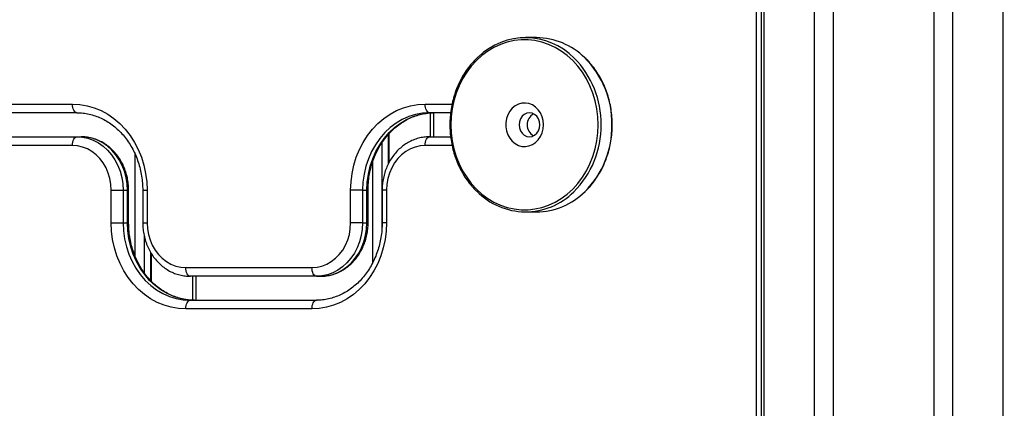
# Model space of a CAD drawing. Units: millimetres. Extents: x 20709.9 to 20727.8, y 5220.8 to 5233.4.
# Drawn here: x 20714.7 to 20715.2, y 5230.4 to 5230.6 of the extents above; entities that cross this region are included whole.
import ezdxf

# ---------------------------------------------------------------- set-up
doc = ezdxf.new("R2010")
doc.units = ezdxf.units.MM
doc.header["$LTSCALE"] = 50
doc.header["$PDSIZE"] = -1
doc.layers.add('DIASTASEIS', color=253, linetype='Continuous', lineweight=5)
doc.styles.get("Standard").update_dxf_attribs({"font": 'ARIALN.TTF'})
doc.dimstyles.new('STANDARD_ACAD', dxfattribs={"dimtxt": 0.18, "dimasz": 0.15, "dimexe": 0.18, "dimexo": 0.0625, "dimgap": 0.09, "dimtad": 0, "dimtih": 1, "dimtoh": 1, "dimzin": 0, "dimdsep": 46, "dimtxsty": 'Standard', "dimblk": 'OBLIQUE', "dimcen": 0.09, "dimadec": 0, "dimazin": 0, "dimtfac": 1, "dimtofl": 0, "dimtmove": 0, "dimatfit": 3, "dimfxl": 1, "dimtolj": 1, "dimtzin": 0, "dimarcsym": 0})

# ---------------------------------------------------------------- blocks, each defined once
blk = doc.blocks.new('_Oblique')
at = {"color": 0, "linetype": 'ByBlock', "lineweight": -2, "transparency": 16777216}
blk.add_line((-0.5, -0.5), (0.5, 0.5), dxfattribs=at)
blk = doc.blocks.new('*D12')
at = {"layer": 'Defpoints', "color": 0}
for p in [(20715.02352925046, 5232.126591910685), (20716.62261269126, 5229.525653187043), (20716.65644458013, 5229.525653187043)]:
    blk.add_point(p, dxfattribs=at)
at = {"layer": 'DIASTASEIS', "color": 0, "lineweight": -2}
for p, q in [((20715.08602925046, 5232.126591910685), (20716.80261269126, 5232.126591910685)), ((20716.62261269126, 5232.126591910685), (20716.62261269126, 5231.008025686654)), ((20716.62261269126, 5229.525653187043), (20716.62261269126, 5230.644219411074)), ((20716.59394458013, 5229.525653187043), (20716.44261269126, 5229.525653187043))]:
    blk.add_line(p, q, dxfattribs=at)
at = {"layer": 'DIASTASEIS', "color": 0, "linetype": 'ByBlock', "lineweight": -2, "xscale": 0.15, "yscale": 0.15, "zscale": 0.15}
for p, rotation in [((20716.62261269126, 5232.126591910685), 90), ((20716.62261269126, 5229.525653187043), 270)]:
    blk.add_blockref('_Oblique', p, dxfattribs=dict(at, rotation=rotation))
at = {"layer": 'DIASTASEIS', "color": 0, "insert": (20716.62261269126, 5230.826122548864), "char_height": 0.18, "attachment_point": 5}
blk.add_mtext('\\A1;2.60', dxfattribs=at)
blk = doc.blocks.new('OPSHA_S288')
at = {"color": 7, "linetype": 'Continuous', "lineweight": 25}
for p, q in [((20715.08794280893, 5231.977846783197), (20715.08794280893, 5230.621146780049)), ((20715.08581849939, 5231.265146773851), (20715.08581849939, 5231.872048181092)), ((20714.98485955603, 5231.611146789586), (20714.97985956079, 5231.611146789586)), ((20714.7138894499, 5231.580646794831), (20714.77185538418, 5231.580646794831)), ((20714.77385541803, 5231.576646786725), (20714.71588942415, 5231.576646786725)), ((20714.94543942816, 5231.576646786725), (20714.93574437506, 5231.576646786725)), ((20714.9360016287, 5231.576551180875), (20714.9360016287, 5231.565646809137)), ((20714.71588942415, 5231.565646809137), (20714.77385541803, 5231.565646809137)), ((20714.77385541803, 5231.565646809137), (20714.77585539228, 5231.565646809137)), ((20714.91728886968, 5231.554060858285), (20714.91728886968, 5231.567207795179)), ((20714.93574437506, 5231.565646809137), (20714.94544562704, 5231.565646809137)), ((20714.77185538418, 5231.56164680103), (20714.7138894499, 5231.56164680103)), ((20714.78960892565, 5231.52614329437), (20714.78960892565, 5231.541146796739)), ((20714.78960892565, 5231.541146796739), (20714.79507300264, 5231.541146796739)), ((20714.79507300264, 5231.541146796739), (20714.79507300264, 5231.52614329437)), ((20714.79507300264, 5231.541146796739), (20714.7970730365, 5231.541146796739)), ((20714.7970730365, 5231.52614329437), (20714.7970730365, 5231.541146796739)), ((20714.79760894186, 5231.52614329437), (20714.79760894186, 5231.541146796739)), ((20714.80406340963, 5231.541146796739), (20714.80406340963, 5231.52614329437)), ((20714.80606338388, 5231.541146796739), (20714.80606338388, 5231.52614329437)), ((20714.8995364011, 5231.52614329437), (20714.8995364011, 5231.541146796739)), ((20714.9050005377, 5231.541146796739), (20714.8995364011, 5231.541146796739)), ((20714.9050005377, 5231.541146796739), (20714.90700051195, 5231.541146796739)), ((20714.9050005377, 5231.541146796739), (20714.9050005377, 5231.52614329437)), ((20714.90700051195, 5231.52614329437), (20714.90700051195, 5231.541146796739)), ((20714.90753641731, 5231.52614329437), (20714.90753641731, 5231.541146796739)), ((20714.91399088508, 5231.541146796739), (20714.91399088508, 5231.52614329437)), ((20714.91599091894, 5231.541146796739), (20714.91599091894, 5231.52614329437)), ((20714.97985956079, 5231.531146806276), (20714.98485955603, 5231.531146806276)), ((20714.78960892565, 5231.52614329437), (20714.79507300264, 5231.52614329437)), ((20714.79507300264, 5231.52614329437), (20714.7970730365, 5231.52614329437)), ((20714.9050005377, 5231.52614329437), (20714.8995364011, 5231.52614329437)), ((20714.9050005377, 5231.52614329437), (20714.90700051195, 5231.52614329437)), ((20714.80816963322, 5231.499199431932), (20714.80816963322, 5231.511830729043)), ((20714.82381692535, 5231.505643290078), (20714.88178291923, 5231.505643290078)), ((20714.88378289348, 5231.501643281972), (20714.8258168996, 5231.501643281972)), ((20714.82688245184, 5231.501643281972), (20714.82688245184, 5231.490668695962)), ((20714.88378289348, 5231.501643281972), (20714.88578286774, 5231.501643281972)), ((20714.8258168996, 5231.490643304383), (20714.88378289348, 5231.490643304383)), ((20714.88178291923, 5231.486643296277), (20714.82381692535, 5231.486643296277))]:
    blk.add_line(p, q, dxfattribs=at)
at = {"color": 8, "linetype": 'Continuous', "lineweight": 25}
for p, q in [((20715.08928260214, 5231.977846783197), (20715.08928260214, 5230.621146780049)), ((20715.11237654096, 5231.977846783197), (20715.11237654096, 5230.621146780049)), ((20715.12103685743, 5231.977846783197), (20715.12103685743, 5230.621146780049)), ((20715.1672248543, 5231.977846783197), (20715.1672248543, 5230.621146780049)), ((20715.17588517076, 5231.977846783197), (20715.17588517076, 5230.621146780049)), ((20715.19897910959, 5231.977846783197), (20715.19897910959, 5230.621146780049)), ((20714.93374440081, 5231.580646794831), (20714.94609031088, 5231.580646794831)), ((20714.93750163919, 5231.576646786725), (20714.93750163919, 5231.565646809137)), ((20714.91688689596, 5231.553303640878), (20714.91688689596, 5231.566788118875)), ((20714.91388687498, 5231.562840324437), (20714.91388687498, 5231.523591559922)), ((20714.94611439115, 5231.56164680103), (20714.93374440081, 5231.56164680103)), ((20714.80066964037, 5231.510675054586), (20714.80066964037, 5231.557442050969)), ((20714.90978881723, 5231.508141857183), (20714.90978881723, 5231.554483395612)), ((20714.79760894186, 5231.541146796739), (20714.7970730365, 5231.541146796739)), ((20714.80406340963, 5231.541146796739), (20714.80606338388, 5231.541146796739)), ((20714.90700051195, 5231.541146796739), (20714.90753641731, 5231.541146796739)), ((20714.91599091894, 5231.541146796739), (20714.91399088508, 5231.541146796739)), ((20714.79760894186, 5231.52614329437), (20714.7970730365, 5231.52614329437)), ((20714.80406340963, 5231.52614329437), (20714.80606338388, 5231.52614329437)), ((20714.90700051195, 5231.52614329437), (20714.90753641731, 5231.52614329437)), ((20714.91599091894, 5231.52614329437), (20714.91399088508, 5231.52614329437)), ((20714.80476769812, 5231.520102184808), (20714.80476769812, 5231.503262680566)), ((20714.8077677191, 5231.499642234838), (20714.8077677191, 5231.512523811853)), ((20714.82838246233, 5231.501643281972), (20714.82838246233, 5231.490643304383))]:
    blk.add_line(p, q, dxfattribs=at)
at = {"color": 7, "linetype": 'Continuous', "lineweight": 25, "flags": 128}
for points in [[(20715.013134569, 5231.571146768129), (20715.01298162348, 5231.574853938615), (20715.01252421743, 5231.578527551686), (20715.01176640398, 5231.582134347951), (20715.01071509725, 5231.585641604459), (20715.00937995321, 5231.589017611539), (20715.00777289278, 5231.592231792009), (20715.00590845949, 5231.595254999196), (20715.00380358106, 5231.59805987457), (20715.0014774502, 5231.600621026551), (20714.99895092852, 5231.602915268933), (20714.99624702341, 5231.604921799695), (20714.99339017279, 5231.60662243942), (20714.99040624506, 5231.608001810109), (20714.98732230074, 5231.609047454393), (20714.9841662348, 5231.609749835527), (20714.98096665747, 5231.610102635419), (20714.97775241739, 5231.610102635419), (20714.97455284006, 5231.609749835527), (20714.97139677412, 5231.609047454393), (20714.9683128298, 5231.608001810109), (20714.96532890207, 5231.60662243942), (20714.96247205145, 5231.604921799695), (20714.95976814634, 5231.602915268933), (20714.95724162466, 5231.600621026551), (20714.95491537458, 5231.59805987457), (20714.95281061537, 5231.595254999196), (20714.95094618208, 5231.592231792009), (20714.94933912165, 5231.589017611539), (20714.94800385839, 5231.585641604459), (20714.94695267088, 5231.582134347951), (20714.94619485742, 5231.578527551686), (20714.94573745138, 5231.574853938615), (20714.94558450586, 5231.571146768129), (20714.94573745138, 5231.567439597642), (20714.94619485742, 5231.563765984571), (20714.94695267088, 5231.560159188306), (20714.94800385839, 5231.556651931798), (20714.94933912165, 5231.553275924718), (20714.95094618208, 5231.550061803853), (20714.95281061537, 5231.547038596666), (20714.95491537458, 5231.544233721292), (20714.95724162466, 5231.54167256931), (20714.95976814634, 5231.539378326928), (20714.96247205145, 5231.537371796167), (20714.96532890207, 5231.535671156442), (20714.9683128298, 5231.534291726148), (20714.97139677412, 5231.533246141469), (20714.97455284006, 5231.532543760335), (20714.97775241739, 5231.532190960443), (20714.98096665747, 5231.532190960443), (20714.9841662348, 5231.532543760335), (20714.98732230074, 5231.533246141469), (20714.99040624506, 5231.534291726148), (20714.99339017279, 5231.535671156442), (20714.99624702341, 5231.537371796167), (20714.99895092852, 5231.539378326928), (20715.0014774502, 5231.54167256931), (20715.00380358106, 5231.544233721292), (20715.00590845949, 5231.547038596666), (20715.00777289278, 5231.550061803853), (20715.00937995321, 5231.553275924718), (20715.01071509725, 5231.556651931798), (20715.01176640398, 5231.560159188306), (20715.01252421743, 5231.563765984571), (20715.01298162348, 5231.567439597642), (20715.013134569, 5231.571146768129)], [(20714.77185538418, 5231.580646794831), (20714.77520838386, 5231.58045659641), (20714.77852907783, 5231.579887789285), (20714.78178545839, 5231.578945916688), (20714.7849462331, 5231.577640038526), (20714.78798094398, 5231.575982671773), (20714.79086032516, 5231.57398985008), (20714.79355672008, 5231.571680706536), (20714.79604408151, 5231.569077473676), (20714.7982985676, 5231.566205304658), (20714.80029830343, 5231.563091796434), (20714.80202415592, 5231.559766930139), (20714.80345949537, 5231.556262773072), (20714.8045904339, 5231.552613001859), (20714.80540612347, 5231.548852842843), (20714.80589869625, 5231.545018476045), (20714.80606338388, 5231.541146796739)], [(20714.77385541803, 5231.576646786725), (20714.77346524603, 5231.576723617112), (20714.77309003479, 5231.576951247251), (20714.77274426824, 5231.577320915258), (20714.77244117863, 5231.577818375623), (20714.77219244844, 5231.578424495256), (20714.77200761444, 5231.579116028344), (20714.77189382917, 5231.579866391217), (20714.77185538418, 5231.580646794831)], [(20714.8995364011, 5231.541146796739), (20714.89970114834, 5231.545018476045), (20714.90019372112, 5231.548852842843), (20714.90100941069, 5231.552613001859), (20714.90214034922, 5231.556262773072), (20714.90357562906, 5231.559766930139), (20714.90530148155, 5231.563091796434), (20714.90730127699, 5231.566205304658), (20714.90955570347, 5231.569077473676), (20714.9120430649, 5231.571680706536), (20714.91473945982, 5231.57398985008), (20714.917618841, 5231.575982671773), (20714.92065355188, 5231.577640038526), (20714.92381438619, 5231.578945916688), (20714.92707070715, 5231.579887789285), (20714.93039140112, 5231.58045659641), (20714.93374440081, 5231.580646794831)], [(20714.93574437506, 5231.576646786725), (20714.93535420305, 5231.576723617112), (20714.93497905142, 5231.576951247251), (20714.93463322527, 5231.577320915258), (20714.93433019525, 5231.577818375623), (20714.93408152468, 5231.578424495256), (20714.93389663107, 5231.579116028344), (20714.9337827862, 5231.579866391217), (20714.93374440081, 5231.580646794831)], [(20714.98801979429, 5231.571146768129), (20714.98786327249, 5231.573039275205), (20714.98739942915, 5231.574863415753), (20714.98664495355, 5231.576553207433), (20714.98562726385, 5231.578047555482), (20714.98438295729, 5231.579292517697), (20714.98295709497, 5231.580243092572), (20714.98140129454, 5231.580864888227), (20714.97977158434, 5231.581135433709), (20714.97812709219, 5231.581045013463), (20714.9765270651, 5231.580596786534), (20714.9750294388, 5231.579807024991), (20714.97368821508, 5231.578704279458), (20714.97255215055, 5231.577328365838), (20714.97166201479, 5231.57572905401), (20714.97105011351, 5231.573964100873), (20714.97073850042, 5231.572097343003), (20714.97073850042, 5231.570196193254), (20714.97105011351, 5231.568329435384), (20714.97166201479, 5231.566564541852), (20714.97255215055, 5231.564965170419), (20714.97368821508, 5231.563589256799), (20714.9750294388, 5231.562486511266), (20714.9765270651, 5231.561696749723), (20714.97812709219, 5231.561248582399), (20714.97977158434, 5231.561158102548), (20714.98140129454, 5231.56142864803), (20714.98295709497, 5231.562050443685), (20714.98438295729, 5231.56300101856), (20714.98562726385, 5231.564245980775), (20714.98664495355, 5231.565740388429), (20714.98739942915, 5231.567430180108), (20714.98786327249, 5231.569254261052), (20714.98801979429, 5231.571146768129)], [(20714.93574437506, 5231.576646786725), (20714.93253085024, 5231.576452296769), (20714.92935237295, 5231.575871032273), (20714.92624399073, 5231.57490931133), (20714.92323979742, 5231.573577624356), (20714.92037245638, 5231.5718906937), (20714.91767355806, 5231.569866877591), (20714.91517278559, 5231.567528408563), (20714.91289725906, 5231.564900916612), (20714.91087207205, 5231.562013131177), (20714.90911939747, 5231.55889676193), (20714.90765848762, 5231.555585902726), (20714.90650519735, 5231.5521169124), (20714.90567234165, 5231.548527639901), (20714.90516892082, 5231.544857543504), (20714.9050005377, 5231.541146796739)], [(20714.90700051195, 5231.541146796739), (20714.90716895468, 5231.544857543504), (20714.9076723159, 5231.548527639901), (20714.90850523121, 5231.5521169124), (20714.90965846187, 5231.555585902726), (20714.91111943132, 5231.55889676193), (20714.9128720463, 5231.562013131177), (20714.91489729292, 5231.564900916612), (20714.91717275984, 5231.567528408563), (20714.91967365152, 5231.569866877591), (20714.92237243063, 5231.5718906937), (20714.92523977167, 5231.573577624356), (20714.92824408419, 5231.57490931133), (20714.9313523472, 5231.575871032273), (20714.93453082449, 5231.576452296769), (20714.93774446852, 5231.576646786725)], [(20714.98637267954, 5231.571146768129), (20714.98621031649, 5231.57257030586), (20714.98573455221, 5231.573896807229), (20714.98497757322, 5231.575035851991), (20714.98399111635, 5231.575909894502), (20714.98284229643, 5231.576459389722), (20714.98160955316, 5231.576646786725), (20714.98037669069, 5231.576459389722), (20714.97922798998, 5231.575909894502), (20714.97824153311, 5231.575035851991), (20714.97748455412, 5231.573896807229), (20714.97700867063, 5231.57257030586), (20714.97684642679, 5231.571146768129), (20714.97700867063, 5231.569723290002), (20714.97748455412, 5231.568396788633), (20714.97824153311, 5231.567257684266), (20714.97922798998, 5231.566383641755), (20714.98037669069, 5231.56583420614), (20714.98160955316, 5231.565646809137), (20714.98284229643, 5231.56583420614), (20714.98399111635, 5231.566383641755), (20714.98497757322, 5231.567257684266), (20714.98573455221, 5231.568396788633), (20714.98621031649, 5231.569723290002), (20714.98637267954, 5231.571146768129)], [(20714.77185538418, 5231.56164680103), (20714.77189382917, 5231.56242714504), (20714.77200761444, 5231.563177507913), (20714.77219244844, 5231.563869041001), (20714.77244117863, 5231.564475220239), (20714.77274426824, 5231.564972680604), (20714.77309003479, 5231.565342289006), (20714.77346524603, 5231.565569919145), (20714.77385541803, 5231.565646809137)], [(20714.77385541803, 5231.565646809137), (20714.77641287453, 5231.565468174016), (20714.77893307812, 5231.564934831655), (20714.78137925274, 5231.564054649865), (20714.78371569521, 5231.562840443647), (20714.78590837128, 5231.561309915578), (20714.78792527325, 5231.559485298192), (20714.78973701603, 5231.55739329437), (20714.79131713516, 5231.555064362085), (20714.79264268286, 5231.552532475984), (20714.793694228, 5231.549834590947), (20714.7944564522, 5231.547009986436), (20714.79491832859, 5231.544099908864), (20714.79507300264, 5231.541146796739)], [(20714.7970730365, 5231.541146796739), (20714.79691830284, 5231.544099908864), (20714.79645648605, 5231.547009986436), (20714.79569420225, 5231.549834590947), (20714.79464265711, 5231.552532475984), (20714.79331716902, 5231.555064362085), (20714.79173699028, 5231.55739329437), (20714.7899253071, 5231.559485298192), (20714.78790840513, 5231.561309915578), (20714.78571572906, 5231.562840443647), (20714.78337928659, 5231.564054649865), (20714.78093311197, 5231.564934831655), (20714.77841290838, 5231.565468174016), (20714.77585539228, 5231.565646809137)], [(20714.93374440081, 5231.56164680103), (20714.9337827862, 5231.56242714504), (20714.93389663107, 5231.563177507913), (20714.93408152468, 5231.563869041001), (20714.93433019525, 5231.564475220239), (20714.93463322527, 5231.564972680604), (20714.93497905142, 5231.565342289006), (20714.93535420305, 5231.565569919145), (20714.93574437506, 5231.565646809137)], [(20714.78960892565, 5231.541146796739), (20714.78945705301, 5231.543822568452), (20714.78900399811, 5231.546452563798), (20714.78825750954, 5231.54899178127), (20714.7872304023, 5231.551396769082), (20714.78594020016, 5231.553626400029), (20714.78440901644, 5231.555642467534), (20714.78266307718, 5231.557410520112), (20714.78073218471, 5231.558900278604), (20714.77864936001, 5231.560086291825), (20714.77645036585, 5231.560948234594), (20714.77417269356, 5231.561471384561), (20714.77185538418, 5231.56164680103)], [(20714.93374440081, 5231.56164680103), (20714.93142709143, 5231.561471384561), (20714.92914947874, 5231.560948234594), (20714.92695042498, 5231.560086291825), (20714.92486760027, 5231.558900278604), (20714.92293676741, 5231.557410520112), (20714.92119082815, 5231.555642467534), (20714.91965958483, 5231.553626400029), (20714.91836938269, 5231.551396769082), (20714.91734227545, 5231.54899178127), (20714.91659578688, 5231.546452563798), (20714.91614279158, 5231.543822568452), (20714.91599091894, 5231.541146796739)], [(20714.82381692535, 5231.486643296277), (20714.82046392567, 5231.486833494699), (20714.8171432913, 5231.487402301824), (20714.81388685114, 5231.48834417442), (20714.81072607643, 5231.489650052583), (20714.80769136555, 5231.491307419335), (20714.80481198437, 5231.493300241029), (20714.80211558945, 5231.495609384572), (20714.79962822801, 5231.498212557828), (20714.79737380154, 5231.501084786451), (20714.7953740061, 5231.504198294675), (20714.79364815361, 5231.50752316097), (20714.79221287376, 5231.511027318036), (20714.79108187563, 5231.514677029645), (20714.79026624567, 5231.518437248265), (20714.78977361328, 5231.522271615064), (20714.78960892565, 5231.52614329437)], [(20714.79507300264, 5231.52614329437), (20714.79524144537, 5231.522432547605), (20714.7957448662, 5231.518762451207), (20714.7965777219, 5231.515173178708), (20714.79773095257, 5231.511704128778), (20714.79919192201, 5231.508393329179), (20714.80094459659, 5231.505276900327), (20714.80296972401, 5231.502389174497), (20714.80524525053, 5231.499761682546), (20714.80774608261, 5231.497423213517), (20714.81044498093, 5231.495399397409), (20714.81331226236, 5231.493712466752), (20714.81631651527, 5231.492380779779), (20714.8194248975, 5231.491419058835), (20714.82260331518, 5231.490837794339), (20714.8258168996, 5231.490643304383)], [(20714.82781693346, 5231.490643304383), (20714.82460328943, 5231.490837794339), (20714.82142493135, 5231.491419058835), (20714.81831654913, 5231.492380779779), (20714.81531223661, 5231.493712466752), (20714.81244495518, 5231.495399397409), (20714.80974611647, 5231.497423213517), (20714.80724522478, 5231.499761682546), (20714.80496975786, 5231.502389174497), (20714.80294457085, 5231.505276900327), (20714.80119189627, 5231.508393329179), (20714.79973098642, 5231.511704128778), (20714.79857775576, 5231.515173178708), (20714.79774484045, 5231.518762451207), (20714.79724141962, 5231.522432547605), (20714.7970730365, 5231.52614329437)], [(20714.80606338388, 5231.52614329437), (20714.80621525652, 5231.523467522657), (20714.80666831142, 5231.520837527311), (20714.80741479999, 5231.518298309838), (20714.80844190723, 5231.515893322026), (20714.80973210937, 5231.513663691079), (20714.81126329309, 5231.511647623574), (20714.81300929195, 5231.509879570996), (20714.81494018442, 5231.5083897529), (20714.81702294952, 5231.507203799283), (20714.81922194368, 5231.50634179691), (20714.82149961597, 5231.505818706548), (20714.82381692535, 5231.505643290078)], [(20714.91599091894, 5231.52614329437), (20714.9158261717, 5231.522271615064), (20714.91533359892, 5231.518437248265), (20714.91451790935, 5231.514677029645), (20714.91338697082, 5231.511027318036), (20714.91195163137, 5231.50752316097), (20714.91022577888, 5231.504198294675), (20714.90822604305, 5231.501084786451), (20714.90597161657, 5231.498212557828), (20714.90348419554, 5231.495609384572), (20714.90078786022, 5231.493300241029), (20714.89790841944, 5231.491307419335), (20714.89487370855, 5231.489650052583), (20714.89171293384, 5231.48834417442), (20714.88845655329, 5231.487402301824), (20714.88513585932, 5231.486833494699), (20714.88178291923, 5231.486643296277)], [(20714.88178291923, 5231.505643290078), (20714.88410016901, 5231.505818706548), (20714.8863778413, 5231.50634179691), (20714.88857689506, 5231.507203799283), (20714.89065966017, 5231.5083897529), (20714.89259055263, 5231.509879570996), (20714.89433655149, 5231.511647623574), (20714.89586767561, 5231.513663691079), (20714.89715787775, 5231.515893322026), (20714.89818498499, 5231.518298309838), (20714.89893147356, 5231.520837527311), (20714.89938452846, 5231.523467522657), (20714.8995364011, 5231.52614329437)], [(20714.9050005377, 5231.52614329437), (20714.90484580404, 5231.523190182244), (20714.90438398725, 5231.520280045068), (20714.90362170345, 5231.517455500161), (20714.90257015831, 5231.514757615125), (20714.90124467022, 5231.512225729024), (20714.89966449148, 5231.509896796739), (20714.8978527487, 5231.507804792916), (20714.89583584673, 5231.505980175531), (20714.89364323027, 5231.504449647462), (20714.89130678779, 5231.503235381639), (20714.88886061317, 5231.502355199849), (20714.88634040958, 5231.501821917092), (20714.88378289348, 5231.501643281972)], [(20714.88578286774, 5231.501643281972), (20714.88834038383, 5231.501821917092), (20714.89086058742, 5231.502355199849), (20714.89330676205, 5231.503235381639), (20714.89564320452, 5231.504449647462), (20714.89783588058, 5231.505980175531), (20714.89985278255, 5231.507804792916), (20714.90166452534, 5231.509896796739), (20714.90324464447, 5231.512225729024), (20714.90457013256, 5231.514757615125), (20714.90562173731, 5231.517455500161), (20714.9063839615, 5231.520280045068), (20714.9068458379, 5231.523190182244), (20714.90700051195, 5231.52614329437)], [(20714.8258168996, 5231.501643281972), (20714.8254267276, 5231.501720171964), (20714.82505157596, 5231.501947802102), (20714.82470580942, 5231.502317410504), (20714.8244027198, 5231.50281487087), (20714.82415398962, 5231.503421050107), (20714.82396915562, 5231.504112583196), (20714.82385537035, 5231.504862946069), (20714.82381692535, 5231.505643290078)], [(20714.88378289348, 5231.501643281972), (20714.88339272148, 5231.501720171964), (20714.88301751024, 5231.501947802102), (20714.8826717437, 5231.502317410504), (20714.88236865408, 5231.50281487087), (20714.8821199239, 5231.503421050107), (20714.8819351495, 5231.504112583196), (20714.88182130463, 5231.504862946069), (20714.88178291923, 5231.505643290078)], [(20714.82381692535, 5231.486643296277), (20714.82385537035, 5231.487423640287), (20714.82396915562, 5231.488174062764), (20714.82415398962, 5231.488865595853), (20714.8244027198, 5231.489471715486), (20714.82470580942, 5231.489969175851), (20714.82505157596, 5231.490338843858), (20714.8254267276, 5231.490566414392), (20714.8258168996, 5231.490643304383)], [(20714.88178291923, 5231.486643296277), (20714.88182130463, 5231.487423640287), (20714.8819351495, 5231.488174062764), (20714.8821199239, 5231.488865595853), (20714.88236865408, 5231.489471715486), (20714.8826717437, 5231.489969175851), (20714.88301751024, 5231.490338843858), (20714.88339272148, 5231.490566414392), (20714.88378289348, 5231.490643304383)]]:
    blk.add_lwpolyline(points, dxfattribs=at)
at = {"color": 7, "linetype": 'Continuous', "lineweight": 25}
for centre, radius, start, end in [((20714.97987085976, 5231.579760725999), 0.03131426939420946, 44.63726883332293, 133.9087246044956), ((20714.98449953733, 5231.579129655376), 0.03201915827280614, 45.36240822760453, 89.35576105790115), ((20714.98631099411, 5231.571146797931), 0.005792380360587383, 119.2073491145514, 240.7926508854486), ((20714.97985229732, 5231.562550877794), 0.03133433824781316, 224.2646665112397, 314.8512586375829), ((20714.98449537518, 5231.563183759861), 0.03203902343553834, 270.6512830269371, 314.9599059950849)]:
    blk.add_arc(centre, radius, start, end, dxfattribs=at)
at = {"color": 8, "linetype": 'Continuous', "lineweight": 25}
for centre, radius, start, end in [((20714.97196456381, 5231.571789691677), 0.04254088298731761, 359.1340516028375, 44.79464983628693), ((20714.9769944079, 5231.571796093126), 0.04251113483902709, 359.1248168691565, 45.1094540737245), ((20714.97200292428, 5231.570495665594), 0.04250265141483359, 314.7993917307723, 0.877754338985597), ((20714.97696805553, 5231.570503136293), 0.0425373976107196, 315.1678546667959, 0.8669734681380299)]:
    blk.add_arc(centre, radius, start, end, dxfattribs=at)
at = {"color": 7, "linetype": 'Continuous', "lineweight": 25}
for points, knots in [([(20714.95803245909, 5231.602252107656), (20714.95783315726, 5231.602078378691), (20714.95681213405, 5231.601188365245), (20714.95514178892, 5231.599339051209), (20714.95305108527, 5231.596717894995), (20714.95118597785, 5231.593874065176), (20714.94954394874, 5231.590855603074), (20714.94814217191, 5231.587679776699), (20714.94699119176, 5231.584373266611), (20714.94609989702, 5231.580961958108), (20714.94547549672, 5231.57747285702), (20714.94512303776, 5231.573933523683), (20714.94504524104, 5231.570371959953), (20714.94524259879, 5231.56681628538), (20714.94571403048, 5231.563294630551), (20714.9464554617, 5231.559834766659), (20714.9474614879, 5231.556464157071), (20714.94872395499, 5231.553209235291), (20714.95023386984, 5231.550096948321), (20714.95197585378, 5231.547147566323), (20714.95394882459, 5231.54440113425), (20714.95572670656, 5231.542257564921), (20714.956910007, 5231.541127180374), (20714.95729884512, 5231.540755730664)], [0, 0, 0, 0, 0.01227028434554908, 0.06286066354806324, 0.1134753108601298, 0.1641104992728382, 0.2147631949019529, 0.2654311783263955, 0.3161089340765527, 0.3667964048424233, 0.4174905800136267, 0.4681905964839959, 0.5188941148481747, 0.5696003940535519, 0.6203091726515803, 0.6710179495920812, 0.7217277828219673, 0.7724352736683366, 0.8231391475615746, 0.8738368850200555, 0.9245246401599312, 0.97519843968396, 1, 1, 1, 1]), ([(20715.01963457472, 5231.571146768129), (20715.01962676412, 5231.571775483315), (20715.01960422149, 5231.573590055891), (20715.01935602777, 5231.57658238051), (20715.01880299598, 5231.580087369466), (20715.01797721491, 5231.583522265436), (20715.01689039342, 5231.586859509935), (20715.01554969907, 5231.59007297581), (20715.01396511369, 5231.593135667945), (20715.01215301659, 5231.59602916636), (20715.01011177429, 5231.598707922764), (20715.00842411287, 5231.600651739814), (20715.00736487188, 5231.601614564583), (20715.00711581118, 5231.601840954816)], [0, 0, 0, 0, 0.05389097809026998, 0.1555379815001508, 0.2572131140893076, 0.3588909231161183, 0.4605657391038865, 0.5622374232580047, 0.663899023781551, 0.7655465002113335, 0.8671715440745276, 0.9687678732807259, 1, 1, 1, 1]), ([(20714.77385541803, 5231.576646786725), (20714.77431909044, 5231.576639140093), (20714.77573094938, 5231.576615856486), (20714.7780848497, 5231.576346819015), (20714.78088553701, 5231.575724058519), (20714.78362454254, 5231.574789355476), (20714.78627633041, 5231.57355650681), (20714.78881660868, 5231.572036169608), (20714.79122300215, 5231.570242971314), (20714.79347430729, 5231.568193267162), (20714.79555120975, 5231.565905672899), (20714.79743567083, 5231.563400261984), (20714.79911152317, 5231.560699238803), (20714.80056403723, 5231.557826111468), (20714.8017805291, 5231.554806132198), (20714.80275005925, 5231.55166583082), (20714.80346452982, 5231.548432892126), (20714.80390721371, 5231.545194111956), (20714.80405328015, 5231.542754424168), (20714.80406166104, 5231.541424312227), (20714.80406340963, 5231.541146796739)], [0, 0, 0, 0, 0.02973729117044819, 0.09054854260383509, 0.151344593711783, 0.2120379168799018, 0.2725785564404096, 0.3329345647218721, 0.3930993550388197, 0.4530818515976099, 0.5129008510531712, 0.5725834098336442, 0.6321528700106718, 0.6916354752064396, 0.7510515148384366, 0.8104168033353774, 0.8697445377892888, 0.9290443828844467, 0.9851957703140996, 0.9999999999999999, 0.9999999999999999, 0.9999999999999999, 0.9999999999999999]), ([(20714.90753641731, 5231.541146796739), (20714.90754335689, 5231.54171148233), (20714.90756394404, 5231.543386696072), (20714.90779770727, 5231.546164229144), (20714.90832816789, 5231.549440458629), (20714.90912128169, 5231.552642491406), (20714.91016497574, 5231.555741567778), (20714.91145043915, 5231.558710562445), (20714.91296564694, 5231.56152351934), (20714.91469641426, 5231.564156389378), (20714.91662751926, 5231.566586501123), (20714.91874168519, 5231.568793530222), (20714.92102074507, 5231.570758839463), (20714.92344535604, 5231.572466033563), (20714.92599571988, 5231.573900487462), (20714.92865053703, 5231.575049663493), (20714.93138846578, 5231.575903469375), (20714.93418634513, 5231.576450082194), (20714.93631540768, 5231.576634076855), (20714.93750289782, 5231.576644638229), (20714.93774446852, 5231.576646786725)], [0, 0, 0, 0, 0.03012163485239288, 0.08935977368749558, 0.1486047321054851, 0.2078459395390633, 0.2670886256937574, 0.3263424166779996, 0.3856199607923216, 0.4449359425124664, 0.5043136054557646, 0.563775109532095, 0.6233503966415274, 0.6830689049660452, 0.7429612396151634, 0.8030488724653573, 0.863345553717178, 0.9238408360617489, 0.984506968400025, 0.9999999999999999, 0.9999999999999999, 0.9999999999999999, 0.9999999999999999]), ([(20715.0072586239, 5231.540590506589), (20715.00780105145, 5231.54111795986), (20715.00913115094, 5231.542411340575), (20715.01103394609, 5231.544738317525), (20715.01297504678, 5231.547509919905), (20715.01468727429, 5231.550477646432), (20715.01616558641, 5231.55360663566), (20715.01739599349, 5231.55687519474), (20715.01836923866, 5231.560256598763), (20715.01907776161, 5231.563724415536), (20715.01950697744, 5231.567189197093), (20715.01962885797, 5231.569673277901), (20715.01963389623, 5231.570971886851), (20715.01963457472, 5231.571146768129)], [0, 0, 0, 0, 0.07031016101856007, 0.1724092183473361, 0.2745528908338767, 0.3767345037594639, 0.4789461457151719, 0.5811834661568459, 0.6834400833742396, 0.7857099528095082, 0.8879929064567463, 0.9849162108417501, 1, 1, 1, 1]), ([(20714.79760894186, 5231.541146796739), (20714.79760009852, 5231.541667532007), (20714.79757540771, 5231.543121437076), (20714.79730981786, 5231.545497451089), (20714.79673303066, 5231.548228689409), (20714.79587853286, 5231.550870305616), (20714.7947616187, 5231.553386835128), (20714.79339460117, 5231.555744524996), (20714.7917953537, 5231.557911448025), (20714.7899848569, 5231.559857931818), (20714.78798758759, 5231.56155718301), (20714.78583121075, 5231.562986303798), (20714.78354578727, 5231.564126352208), (20714.7811630627, 5231.564963954855), (20714.7787602213, 5231.565477461859), (20714.77697952108, 5231.565637287003), (20714.77602670546, 5231.565645357998), (20714.77585539228, 5231.565646809137)], [0, 0, 0, 0, 0.04100385637332506, 0.1144837277840562, 0.1880218609066193, 0.2615695177985256, 0.3351038515013334, 0.4085871247480987, 0.4819731785364445, 0.5552099062462547, 0.6282366527203529, 0.7010004423351099, 0.7734632526686689, 0.8456103379197542, 0.9174651571138308, 0.9851605013821404, 1, 1, 1, 1]), ([(20714.93574437506, 5231.565646809137), (20714.93525828267, 5231.565635835502), (20714.93394812998, 5231.565606258539), (20714.93182635242, 5231.565298011533), (20714.92942221567, 5231.564647884084), (20714.92710138231, 5231.563692423589), (20714.9248925645, 5231.562449227185), (20714.92282276597, 5231.560931949574), (20714.92091797091, 5231.559159128657), (20714.91920245366, 5231.557152513999), (20714.91769890055, 5231.554936891927), (20714.91642721343, 5231.552540518461), (20714.91540467388, 5231.549994195865), (20714.91464422486, 5231.547330831178), (20714.91416781499, 5231.544632208238), (20714.91400346305, 5231.542557009263), (20714.91399323053, 5231.541409762953), (20714.91399088508, 5231.541146796739)], [0, 0, 0, 0, 0.0421008143691595, 0.1134732732414506, 0.1848580826197183, 0.2563335343745878, 0.3279861734961622, 0.39987625801538, 0.4720340313160984, 0.5444633234274249, 0.6171451119329733, 0.6900417282599722, 0.7631154574246656, 0.8363320624526576, 0.9096546041029258, 0.9792914682448337, 1, 1, 1, 1]), ([(20714.82781693346, 5231.490643304383), (20714.82735324149, 5231.490650924969), (20714.82594135794, 5231.490674128691), (20714.82358741041, 5231.490943307517), (20714.82078684761, 5231.491566028994), (20714.81804771214, 5231.492500729687), (20714.8153960595, 5231.493733594713), (20714.81285564647, 5231.495253906823), (20714.81044938703, 5231.497047134752), (20714.80819800605, 5231.499096768085), (20714.80612111686, 5231.50138440758), (20714.80423658748, 5231.503889773853), (20714.80256078468, 5231.506590850665), (20714.8011082632, 5231.509463969072), (20714.79989173161, 5231.512483962973), (20714.79892234281, 5231.51562427253), (20714.79820769979, 5231.518857184006), (20714.79776522009, 5231.522095988866), (20714.79761893701, 5231.524535664436), (20714.79761066726, 5231.525865778779), (20714.79760894186, 5231.52614329437)], [0, 0, 0, 0, 0.02973812879766403, 0.09054885087012134, 0.1513445714837077, 0.2120381402080187, 0.2725784597613882, 0.3329346991920005, 0.3930991892141578, 0.4530810028491832, 0.5129013353087692, 0.5725830645227714, 0.6321533382555237, 0.6916359038993799, 0.7510516585758177, 0.8104167956172729, 0.8697447170838408, 0.9290443792641905, 0.9851957907429483, 1, 1, 1, 1]), ([(20714.80406340963, 5231.52614329437), (20714.80407225581, 5231.525622559459), (20714.80409695449, 5231.524168657512), (20714.80436244797, 5231.521792633508), (20714.80493928446, 5231.519061391426), (20714.8057937185, 5231.516419728863), (20714.80691075731, 5231.513903275707), (20714.80827774891, 5231.511545553878), (20714.80987699705, 5231.50937864463), (20714.81168749241, 5231.507432171608), (20714.81368472297, 5231.505732907626), (20714.81584105299, 5231.504303699247), (20714.81812654007, 5231.503163767994), (20714.82050924762, 5231.502326050246), (20714.82291208991, 5231.501812648608), (20714.82469277082, 5231.501652803222), (20714.82564558643, 5231.501644732976), (20714.8258168996, 5231.501643281972)], [0, 0, 0, 0, 0.04100387145151425, 0.1144836027218208, 0.1880217628862766, 0.2615709189469835, 0.3351048037792371, 0.4085877342781163, 0.4819738150524312, 0.5552105696932994, 0.6282362217769635, 0.7010008429450211, 0.7734630353229657, 0.8456119755539059, 0.9174651267636129, 0.9851604959252691, 1, 1, 1, 1]), ([(20714.91399088508, 5231.52614329437), (20714.91398394552, 5231.525578608811), (20714.9139633584, 5231.523903395165), (20714.91372959477, 5231.521125860837), (20714.91319913632, 5231.517849639564), (20714.91240601632, 5231.5146475862), (20714.91136233095, 5231.511548530835), (20714.91007685798, 5231.508579530892), (20714.90856166911, 5231.505766550183), (20714.9068308188, 5231.503133750106), (20714.90489978022, 5231.500703545058), (20714.90278561446, 5231.498496596542), (20714.90050664118, 5231.496531219619), (20714.89808189656, 5231.494824092888), (20714.89553167716, 5231.493389480881), (20714.89287672175, 5231.492240487404), (20714.89013879609, 5231.491386595061), (20714.88734098592, 5231.490840013311), (20714.88521183055, 5231.490656017082), (20714.88402442275, 5231.490645453176), (20714.88378289348, 5231.490643304383)], [0, 0, 0, 0, 0.03012165517812039, 0.08935983398642751, 0.1486048323822233, 0.2078459200666666, 0.2670888570559954, 0.326342688024004, 0.3856202721381206, 0.4449368428608582, 0.5043135392276045, 0.5637755171275889, 0.623350124731969, 0.6830689368651456, 0.7429614889720647, 0.8030504652302451, 0.8633457651201322, 0.9238416681176377, 0.9845087209229056, 1, 1, 1, 1]), ([(20714.88578286774, 5231.501643281972), (20714.88626898072, 5231.501654255087), (20714.88757916107, 5231.501683830023), (20714.88970094838, 5231.50199207963), (20714.89210508714, 5231.502642207027), (20714.89442592008, 5231.503597667464), (20714.89663473755, 5231.504840864151), (20714.89870453787, 5231.506358140678), (20714.90060932606, 5231.50813096567), (20714.90232486241, 5231.5101375572), (20714.90382831912, 5231.512353234111), (20714.90510010814, 5231.514749551986), (20714.90612261172, 5231.517295888558), (20714.90688309505, 5231.519959225006), (20714.90735948032, 5231.522657869322), (20714.90752383969, 5231.524733081596), (20714.90753407193, 5231.52588032811), (20714.90753641731, 5231.52614329437)], [0, 0, 0, 0, 0.04210217666043035, 0.1134745350840639, 0.1848592439962921, 0.2563345951575533, 0.3279871334361483, 0.399877116778209, 0.4720347885250288, 0.5444639787003246, 0.6171448167809024, 0.690042045743389, 0.7631156720650795, 0.8363308919879822, 0.9096547312538447, 0.9792914973897482, 1, 1, 1, 1])]:
    blk.add_open_spline(points, degree=3, knots=knots, dxfattribs=at)

msp = doc.modelspace()

# ---------------------------------------------------------------- block references
msp.add_blockref('OPSHA_S288', (0, -1.055704952866108))

# ---------------------------------------------------------------- dimensions: what is measured, and where the dimension line sits
at = {"layer": 'DIASTASEIS'}
dim = msp.add_linear_dim(base=(20716.62261269126, 5229.525653187043), p1=(20715.02352925046, 5232.126591910685), p2=(20716.65644458013, 5229.525653187043), angle=90, dimstyle='STANDARD_ACAD', dxfattribs=at)
dim.commit()
dim.dimension.update_dxf_attribs({"geometry": '*D12', "text_midpoint": (20716.62261269126, 5230.826122548864)})

doc.saveas('drawing.dxf')
